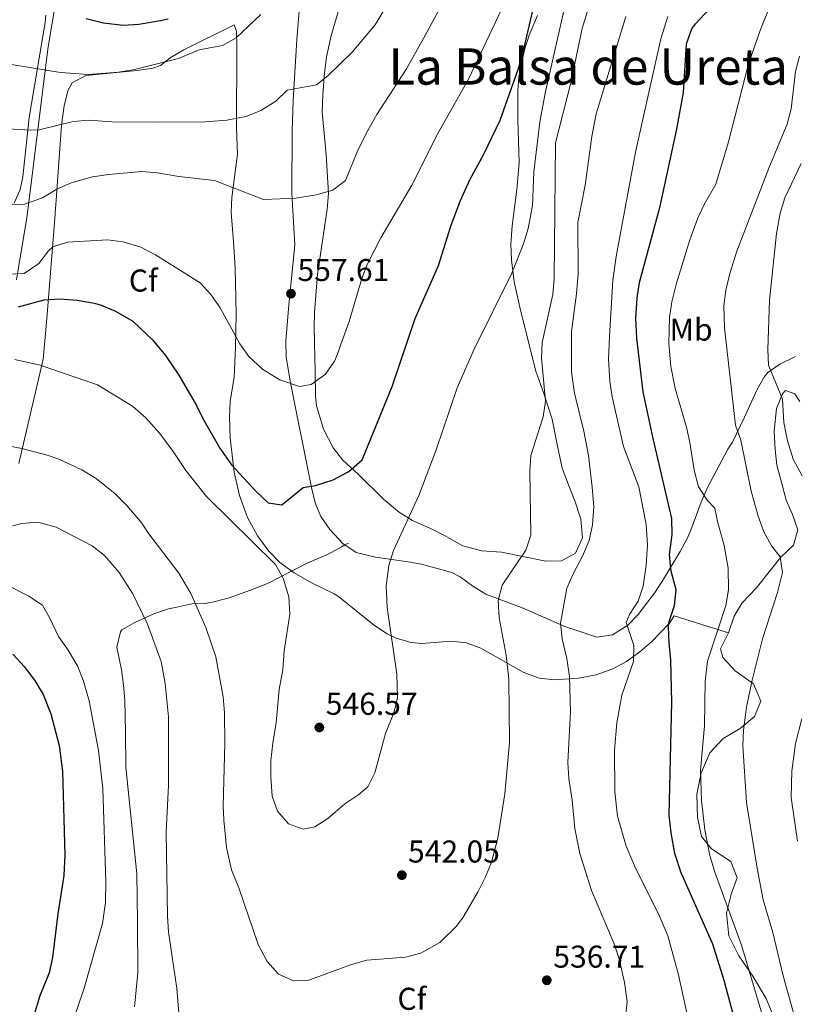
# Model space of a CAD drawing. Units: metres. Extents: x 593772 to 600663, y 4729068 to 4733791.
# Drawn here: x 597447 to 597694, y 4729699 to 4730012 of the extents above; entities that cross this region are included whole.
import ezdxf
from ezdxf.enums import TextEntityAlignment as Align

# ---------------------------------------------------------------- set-up
doc = ezdxf.new("R2010")
doc.units = ezdxf.units.M
doc.header["$MEASUREMENT"] = 0
doc.linetypes.add('DGN Style 3', pattern=[120.42982, 86.02130000000001, -34.40852])
for name, color, linetype, lineweight in [('Nivel 16', 7, 'Continuous', 0), ('Nivel 21', 7, 'Continuous', 0), ('Nivel 35', 7, 'Continuous', 0), ('Nivel 36', 7, 'Continuous', 0), ('Nivel 37', 7, 'Continuous', 0), ('Nivel 4', 7, 'Continuous', 0), ('Nivel 41', 7, 'Continuous', 0), ('Nivel 45', 7, 'Continuous', 0), ('Nivel 5', 7, 'Continuous', 0), ('Nivel 57', 7, 'Continuous', 0), ('Nivel 7', 7, 'Continuous', 0)]:
    doc.layers.add(name, color=color, linetype=linetype, lineweight=lineweight)
doc.styles.add('Style-Arial', font='txt')
doc.styles.add('Style-Arial Narrow', font='txt')
doc.styles.add('Style-Times New Roman', font='txt')

# ---------------------------------------------------------------- blocks, each defined once
blk = doc.blocks.new('5PATER')
at = {"layer": 'Nivel 7', "linetype": 'Continuous', "lineweight": 0}
h = blk.add_hatch(color=51, dxfattribs=at)
edge = h.paths.add_edge_path()
edge.add_ellipse((0.03817665576934814, -0.01916685700416565), major_axis=(-10.95721237083332, -11.1070035509114), ratio=0.9994222409660316, start_angle=0, end_angle=360)

msp = doc.modelspace()

# ---------------------------------------------------------------- linework, layer by layer
at = {"layer": 'Nivel 16', "color": 1, "linetype": 'Continuous', "lineweight": 13}
msp.add_polyline3d([(597446.2100000009, 4729928.949999999, 554.8000000000001), (597449.5300000012, 4729949.35, 559.36), (597456.129999999, 4730002.15, 572.98), (597460.0899999999, 4730026.550000001, 580.78)], dxfattribs=at)
at = {"layer": 'Nivel 21', "color": 7, "linetype": 'DGN Style 3', "lineweight": 0, "extrusion": (-0.649854478672505, -0.3477291508686211, 0.6758502749762515), "elevation": -2032656.292482108, "flags": 128}
msp.add_lwpolyline([(-3888431.045158152, 1864649.560690355), (-3888431.045158153, 1864647.64762998)], dxfattribs=at)
at = {"layer": 'Nivel 21', "color": 7, "linetype": 'DGN Style 3', "lineweight": 0}
for points in [[(597536.4200000018, 4730019.960000001, 569.98), (597535.1400000006, 4730005.199999999, 567.54), (597534.0399999991, 4729985.970000001, 563.9), (597533.7199999988, 4729976.290000001, 562.36), (597533.5899999999, 4729956.4, 560.16), (597534.5300000012, 4729939.98, 557.59), (597532.6799999997, 4729920.970000001, 555.99), (597531.6799999997, 4729909.49, 555.41), (597531.8200000003, 4729904.529999999, 555.02), (597533.0300000012, 4729896.83, 554.1), (597539.879999999, 4729862.98, 549.29), (597541.0300000012, 4729858.15, 548.61), (597542.7800000012, 4729853.810000001, 547.96), (597545.629999999, 4729849.75, 547.32), (597549.8999999985, 4729845.130000001, 546.62), (597550.4200000018, 4729844.779999999, 546.62)], [(597550.4200000018, 4729844.779999999, 546.62), (597554.0300000012, 4729842.369999999, 546.6800000000001), (597560.2100000009, 4729840.890000001, 545.4), (597570.4899999984, 4729839.460000001, 543.15), (597574.7899999991, 4729838.66, 542.49), (597584.3900000006, 4729836.01, 541.23), (597587, 4729834.710000001, 540.87), (597591.0599999987, 4729831.75, 540.3100000000001), (597595.2399999984, 4729829.189999999, 539.62), (597606.5799999982, 4729824.949999999, 537.05), (597620.25, 4729818.960000001, 533.72), (597630.4299999997, 4729815.48, 531.8100000000001), (597635.4299999997, 4729816.26, 531.6), (597640.2800000012, 4729819.359999999, 529.71), (597643.5700000003, 4729822.76, 528.07), (597648.9400000013, 4729829.790000001, 525.89), (597651.6700000018, 4729833.890000001, 524.86), (597656.9400000013, 4729842.689999999, 523.67), (597659.2399999984, 4729847.060000001, 522.94), (597660.3099999987, 4729849.439999999, 522.28), (597663.5300000012, 4729858.380000001, 519.0600000000001), (597665.4899999984, 4729862.779999999, 517.8), (597672.0399999991, 4729875.17, 515.23), (597673.4899999984, 4729877.380000001, 514.59), (597677.3299999982, 4729885.35, 513.1800000000001), (597681.1700000018, 4729893.67, 511.14), (597683.5100000016, 4729897.939999999, 509.98), (597684.7300000004, 4729899.51, 509.5), (597688.5300000012, 4729902.15, 508.26), (597693.4899999984, 4729904.630000001, 507.37)], [(597550.4200000018, 4729844.779999999, 546.62), (597549.4100000001, 4729844.23, 546.99), (597545.1700000018, 4729841.91, 546.69), (597539.25, 4729839.35, 545.89), (597538.4600000009, 4729838.970000001, 545.6800000000001), (597533.8900000006, 4729836.710000001, 544.4300000000001), (597526.129999999, 4729832.710000001, 542.85), (597521.6400000006, 4729830.83, 541.67), (597513.7300000004, 4729827.99, 540.53), (597508.879999999, 4729826.74, 539.9300000000001), (597506.0500000007, 4729826.23, 539.51), (597501.8500000015, 4729826.15, 538.07), (597497.1000000015, 4729825.1, 536.74), (597494.4499999993, 4729824.550000001, 536.23), (597489.7600000016, 4729822.9, 535.96), (597483.7300000004, 4729820.15, 534.35), (597479.6600000001, 4729817.83, 532.73), (597479.2100000009, 4729817.27, 532.61), (597478.0599999987, 4729812.4, 532.34), (597479.5300000012, 4729805.189999999, 531.65), (597480.1499999985, 4729800.25, 531.67), (597480.5300000012, 4729795.51, 531.75), (597480.7600000016, 4729785.529999999, 531.27), (597480.8900000006, 4729774.23, 531.47), (597484.379999999, 4729740.359999999, 531.8), (597484.6400000006, 4729725.27, 531.79), (597484.6900000013, 4729708.949999999, 532.89), (597483.6900000013, 4729698.23, 532.89)]]:
    msp.add_polyline3d(points, dxfattribs=at)
at = {"layer": 'Nivel 35', "color": 92, "linetype": 'DGN Style 3', "lineweight": 0}
for points in [[(597611.5700000003, 4730012.790000001, 549.04), (597608.9699999988, 4730006.630000001, 548.2), (597607.5300000012, 4730001.9, 547.76), (597605.7100000009, 4729993.220000001, 547.2), (597605.3299999982, 4729988.949999999, 547), (597605.370000001, 4729979.83, 546.72), (597605.7899999991, 4729966.119999999, 547.5600000000001), (597605.0100000016, 4729957.66, 547.96), (597603.9800000004, 4729949.35, 547.89), (597603.5700000003, 4729946.07, 547.54), (597603.1700000018, 4729940.23, 544.64), (597603.3599999994, 4729935.27, 543.97), (597604.25, 4729928.33, 543.52), (597606.1799999997, 4729919.300000001, 542.75), (597611.129999999, 4729899.91, 540.22), (597613.7699999996, 4729892.550000001, 539.66), (597616.2899999991, 4729884.710000001, 539.64), (597617.8900000006, 4729876.630000001, 539.12), (597619.4100000001, 4729869.189999999, 539.1800000000001), (597621.4100000001, 4729863.91, 537.9), (597623.4899999984, 4729858.790000001, 537.38), (597625.370000001, 4729853.029999999, 537.44), (597625.9299999997, 4729847.029999999, 538.12), (597623.6900000013, 4729842.15, 539.5), (597619.2100000009, 4729839.75, 540.86), (597614.2800000012, 4729839.65, 541.84), (597600.2100000009, 4729842.550000001, 542.92), (597593.9699999988, 4729842.949999999, 543.92), (597587.8500000015, 4729844.470000001, 544.44), (597582.0500000007, 4729847.83, 544.8), (597577.629999999, 4729850.050000001, 545.57), (597571.9299999997, 4729852.550000001, 547.64), (597567.7800000012, 4729855.09, 548.79), (597562.6600000001, 4729859.359999999, 549.95), (597554.7699999996, 4729867.109999999, 551.48), (597549.7699999996, 4729871.75, 552.12), (597546.7100000009, 4729875.57, 553.14), (597543.6499999985, 4729881.58, 554.22), (597541.4699999988, 4729888.99, 555.08), (597541.129999999, 4729891.99, 555.4), (597541.0100000016, 4729899.75, 556.32), (597540.6900000013, 4729913.83, 557.04), (597540.8099999987, 4729918.710000001, 558.21), (597541.7699999996, 4729930.630000001, 558.7), (597544.8500000015, 4729951.35, 561.66), (597545.1999999993, 4729956.300000001, 562.3100000000001), (597544.4499999993, 4729968.710000001, 563.46), (597543.1999999993, 4729982.140000001, 565.32), (597543.4899999984, 4729987.67, 565.84), (597543.9699999988, 4729994.630000001, 565.92), (597544.6000000015, 4729999.59, 566.14), (597545.9499999993, 4730006.040000001, 566.98), (597550.3599999994, 4730021.15, 570.08)], [(597446.8599999994, 4729870.65, 545.1800000000001), (597454.6000000015, 4729903.800000001, 548.91), (597455.4899999984, 4729913.029999999, 549.19), (597455.8999999985, 4729917.99, 549.7), (597458.370000001, 4729948.390000001, 555.4300000000001), (597458.6000000015, 4729951.6, 559.35), (597458.7600000016, 4729954.17, 564.11), (597458.8500000015, 4729955.67, 564.67), (597460.4899999984, 4729978.07, 565.19), (597461.2899999991, 4729984.15, 565.3100000000001), (597462.4400000013, 4729988.960000001, 565.58), (597463.8500000015, 4729991.43, 565.79), (597468.1999999993, 4729993.800000001, 566.63), (597484.4899999984, 4729995.35, 565.79), (597489.4200000018, 4729996.109999999, 565.59), (597491.8900000006, 4729996.949999999, 565.61), (597495.0100000016, 4729999.43, 567.01), (597499.2800000012, 4730001.939999999, 567.72), (597515.25, 4730009.91, 569.4300000000001), (597516.0100000016, 4730007.91, 569.21), (597516.1000000015, 4730002.93, 568.78), (597516.0500000007, 4729977.029999999, 568.03), (597516.3299999982, 4729968.790000001, 567.51), (597514.8399999999, 4729957.470000001, 566.52), (597514.5300000012, 4729955.109999999, 565.95), (597514.3299999982, 4729950.369999999, 564.34), (597515.0899999999, 4729940.949999999, 560.83), (597515.6099999994, 4729932.790000001, 559.03), (597515.9299999997, 4729918.07, 555.75), (597515.7300000004, 4729907.51, 553.75), (597515.25, 4729898.07, 553.19), (597514.0500000007, 4729890.310000001, 551.51), (597513.8399999999, 4729885.33, 551.16), (597514.0300000012, 4729878.699999999, 550.5600000000001), (597515.2899999991, 4729867.91, 549.63), (597517.0100000016, 4729860.470000001, 549.11), (597519.5700000003, 4729853.51, 548.65), (597522.6900000013, 4729847.67, 548.27), (597526.2899999991, 4729842.790000001, 548.0500000000001), (597529.8200000003, 4729839.26, 548.11), (597534.3099999987, 4729835.92, 548.44), (597539.8900000006, 4729832.790000001, 548.53), (597547.0899999999, 4729829.27, 548.37), (597548.370000001, 4729828.470000001, 547.79), (597553.9699999988, 4729823.99, 547.39), (597559.8099999987, 4729819.27, 546.21), (597563.870000001, 4729816.58, 545.28), (597566.7300000004, 4729815.189999999, 544.73), (597571.5399999991, 4729813.810000001, 544.04), (597574.8500000015, 4729813.51, 543.65)], [(597672.25, 4729816.869999999, 522.27), (597674.0500000007, 4729822.15, 521.17), (597676.629999999, 4729826.42, 520.85), (597681.0899999999, 4729831.029999999, 519.55), (597688.8900000006, 4729840.869999999, 517.83), (597692.9299999997, 4729844.710000001, 516.91), (597694.3099999987, 4729849.58, 516.73), (597692.5700000003, 4729854.470000001, 516.39), (597690.5700000003, 4729859.029999999, 515.85), (597689.1600000001, 4729864.27, 515.7), (597687.6499999985, 4729870.15, 514.75), (597687.1000000015, 4729875.060000001, 514), (597686.7699999996, 4729880.869999999, 513.3100000000001), (597687.4899999984, 4729888.07, 512.65), (597689.4400000013, 4729892.74, 512.1800000000001), (597690.370000001, 4729893.83, 512.05), (597693.3299999982, 4729892.710000001, 511.95), (597694.9299999997, 4729890.310000001, 511.89)], [(597574.8500000015, 4729813.51, 543.65), (597584.0899999999, 4729814.23, 542.73), (597589.0899999999, 4729813.75, 541.9300000000001), (597593.6499999985, 4729812.060000001, 540.76), (597607.0500000007, 4729804.390000001, 537.69), (597612.1700000018, 4729802.470000001, 535.79), (597617.0599999987, 4729802.029999999, 534.8100000000001), (597624.6600000001, 4729802.460000001, 533.7), (597630.25, 4729803.59, 533.07), (597635.4899999984, 4729805.43, 532.55), (597639.870000001, 4729807.800000001, 532.13), (597644.0799999982, 4729810.84, 531.69), (597647.8200000003, 4729814.050000001, 530.67), (597653.5, 4729820.01, 527.88), (597655.0100000016, 4729822.310000001, 526.65), (597672.25, 4729816.869999999, 522.27)], [(597672.25, 4729816.869999999, 522.27), (597669.7699999996, 4729811.83, 522.39), (597670.4100000001, 4729809.029999999, 522.39), (597674.370000001, 4729804.790000001, 522.97), (597680.1700000018, 4729800.710000001, 523.69), (597682.4899999984, 4729795.189999999, 524.05), (597680.4899999984, 4729790.390000001, 524.17), (597675.9299999997, 4729786.550000001, 524.41), (597670.5300000012, 4729783.35, 524.97), (597666.3299999982, 4729778.790000001, 525.37), (597663.5300000012, 4729772.470000001, 525.69), (597662.2100000009, 4729765.59, 526.41), (597662.4100000001, 4729758.310000001, 526.8100000000001), (597663.6499999985, 4729752.310000001, 526.75), (597666.8099999987, 4729748.390000001, 526.83), (597673.0500000007, 4729744.310000001, 526.8100000000001), (597674.9699999988, 4729739.189999999, 526.97), (597673.2100000009, 4729734.23, 527.29), (597671.6499999985, 4729727.91, 527.91), (597672.370000001, 4729720.710000001, 528.15), (597675.4899999984, 4729714.390000001, 527.73), (597680.0100000016, 4729707.91, 527.13), (597684.1999999993, 4729700.790000001, 526.79), (597687, 4729694.07, 526.55)]]:
    msp.add_polyline3d(points, dxfattribs=at)
at = {"layer": 'Nivel 36', "color": 92, "linetype": 'Continuous', "lineweight": 0}
msp.add_polyline3d([(597455.4299999997, 4730012.99, 573.3100000000001), (597455.2399999984, 4730010.58, 572.61), (597450.1700000018, 4729980.49, 565.23), (597448.2100000009, 4729961.609999999, 561.47), (597447.3200000003, 4729957.609999999, 560.74), (597445.4100000001, 4729953.300000001, 559.42)], dxfattribs=at)
at = {"layer": 'Nivel 4', "color": 30, "linetype": 'Continuous', "lineweight": 30, "flags": 128}
for points, elevation in [([(597446.8099999987, 4729920.33), (597454.9699999988, 4729922.630000001), (597459.9600000009, 4729922.9), (597465.4699999988, 4729922.460000001), (597470.9299999997, 4729921.540000001), (597473.0100000016, 4729920.949999999), (597477.5899999999, 4729918.949999999), (597483.1400000006, 4729915.82), (597489.379999999, 4729909.859999999), (597493.4699999988, 4729904.9), (597497.6900000013, 4729898.699999999), (597503.3500000015, 4729889.08), (597505.370000001, 4729884.949999999), (597510.6999999993, 4729875.52), (597514.3900000006, 4729870.27), (597522.2100000009, 4729861.83), (597526.0899999999, 4729858.15), (597530.4499999993, 4729857.51), (597537.1700000018, 4729863.029999999), (597541.129999999, 4729863.67), (597546.7300000004, 4729865.51), (597551.7300000004, 4729868.07), (597555.8900000006, 4729871.83), (597565.4499999993, 4729895.109999999), (597572.8099999987, 4729916.630000001), (597580.129999999, 4729933.51), (597584.0599999987, 4729945.939999999), (597587.0199999996, 4729953.93), (597590.2399999984, 4729960.91), (597594.6099999994, 4729968.869999999), (597599.7600000016, 4729979.67), (597605.5700000003, 4729995.99), (597607, 4730000.790000001), (597613.9699999988, 4730030.949999999)], 550), ([(597676.4800000004, 4729685.710000001), (597670.9299999997, 4729706.550000001), (597667.3200000003, 4729718.1), (597657.2600000016, 4729740.710000001), (597655.2699999996, 4729746.84), (597654.0700000003, 4729753.41), (597653.4499999993, 4729759.029999999), (597654.2899999991, 4729794.91), (597653.9299999997, 4729808.23), (597653.370000001, 4729813.75), (597653.25, 4729818.76), (597653.370000001, 4729820.470000001), (597655.0899999999, 4729825.59), (597655.620000001, 4729830.59), (597654.0799999982, 4729836.460000001), (597653.5599999987, 4729841.609999999), (597654.370000001, 4729848.15), (597654.3000000007, 4729853.16), (597648.3000000007, 4729878.630000001), (597645.2100000009, 4729893.35), (597643.129999999, 4729910.470000001), (597642.8099999987, 4729916.790000001), (597643.2100000009, 4729923.109999999), (597644.0100000016, 4729928.050000001), (597650.5300000012, 4729952.35), (597655.8500000015, 4729976.710000001), (597657.9499999993, 4729988.369999999), (597658.9699999988, 4730003.83), (597660.620000001, 4730008.57), (597661.8099999987, 4730010.23), (597669.0100000016, 4730018.07)], 525), ([(597468.25, 4730011.91), (597473.8099999987, 4730010.550000001), (597480.0500000007, 4730009.75), (597485.0399999991, 4730010.050000001), (597491.9299999997, 4730011.210000001), (597494.2899999991, 4730011.83)], 575), ([(597445.0100000016, 4729810.16), (597448.6900000013, 4729806.08), (597452.129999999, 4729801.6), (597454.6799999997, 4729797.300000001), (597457.0899999999, 4729791.23), (597459.6900000013, 4729781.119999999), (597460.8099999987, 4729772.960000001), (597461.5300000012, 4729746.32), (597461.1700000018, 4729739.92), (597459.25, 4729727.68), (597457.6499999985, 4729713.84), (597456.5, 4729708.970000001), (597453.5700000003, 4729701.68), (597448.2100000009, 4729683.869999999), (597443.9699999988, 4729672.24)], 525)]:
    msp.add_lwpolyline(points, dxfattribs=dict(at, elevation=elevation))
at = {"layer": 'Nivel 5', "color": 30, "linetype": 'Continuous', "lineweight": 0, "flags": 128}
for points, elevation in [([(597442.8900000006, 4729876.32), (597447.8099999987, 4729875.42), (597455.8999999985, 4729873.290000001), (597459.6499999985, 4729871.99), (597466.9299999997, 4729868.630000001), (597471.4899999984, 4729865.91), (597477.4899999984, 4729861.060000001), (597481.2300000004, 4729857.35), (597485.9499999993, 4729851.699999999), (597487.8500000015, 4729848.790000001), (597497.7199999988, 4729835.83), (597501.5700000003, 4729829.369999999), (597506.3000000007, 4729818.550000001), (597509.4499999993, 4729809.27), (597511.7899999991, 4729796.58), (597512.2399999984, 4729791.49), (597512.370000001, 4729781.75), (597511.8299999982, 4729761.949999999), (597511.9699999988, 4729757.51), (597512.8900000006, 4729748.790000001), (597514.4499999993, 4729741.67), (597516.7699999996, 4729735.99), (597522.9299999997, 4729717.99), (597525.7300000004, 4729712.630000001), (597529.370000001, 4729708.550000001), (597533.9499999993, 4729706.560000001), (597538.9899999984, 4729706.630000001), (597552.5700000003, 4729711.67), (597557.3900000006, 4729712.99), (597569.7300000004, 4729713.99), (597574.5500000007, 4729715.23), (597580.5599999987, 4729718.59), (597585.8900000006, 4729723.779999999), (597588.0100000016, 4729726.630000001), (597592.8099999987, 4729734.790000001), (597595.129999999, 4729739.43), (597597, 4729744.07), (597598.9899999984, 4729751.75), (597601.2100000009, 4729765.83), (597602.6900000013, 4729782.07), (597602.4899999984, 4729802.23), (597601.6900000013, 4729809.83), (597599.4499999993, 4729821.67), (597599.129999999, 4729827.189999999), (597600.4200000018, 4729832.029999999), (597607.9299999997, 4729843.109999999), (597609.5399999991, 4729847.869999999), (597609.2100000009, 4729868.15), (597609.4899999984, 4729873.15), (597613.4499999993, 4729885.43), (597614.1700000018, 4729890.4), (597612.8900000006, 4729904.07), (597613.0700000003, 4729909.07), (597616.5300000012, 4729924.310000001), (597616.879999999, 4729929.300000001), (597617.2899999991, 4729972.470000001), (597622.0500000007, 4729991.09), (597625.7699999996, 4730008.710000001), (597631.879999999, 4730028.880000001)], 540), ([(597443.6900000013, 4729952.869999999), (597448.6999999993, 4729952.949999999), (597454.4499999993, 4729954.949999999), (597458.9299999997, 4729957.75), (597463.5399999991, 4729959.699999999), (597470.25, 4729961.59), (597475.4100000001, 4729962.390000001), (597485.9699999988, 4729963.35), (597490.9499999993, 4729962.949999999), (597497.7300000004, 4729961.75), (597509.0100000016, 4729960.470000001), (597524.5700000003, 4729954.470000001), (597534.8399999999, 4729954.83), (597541.3299999982, 4729955.91), (597546.6499999985, 4729957.43), (597550.6400000006, 4729960.460000001), (597554.370000001, 4729969.540000001), (597557.2899999991, 4729975.609999999), (597560.6099999994, 4729981.43), (597570.0199999996, 4729995.890000001), (597575.5599999987, 4730005.73), (597584.0100000016, 4730021.43)], 560), ([(597443.129999999, 4729930.710000001), (597448.6099999994, 4729930.949999999), (597453.2899999991, 4729934.15), (597456.3000000007, 4729938.15), (597457.7300000004, 4729939.43), (597462.370000001, 4729940.869999999), (597475.0899999999, 4729941.59), (597480.0399999991, 4729940.949999999), (597485.6499999985, 4729939.35), (597490.3299999982, 4729936.869999999), (597504.5300000012, 4729927.99), (597507.9299999997, 4729924.33), (597510.870000001, 4729920.02), (597517.0899999999, 4729908.630000001), (597519.9800000004, 4729904.560000001), (597524.2899999991, 4729900.630000001), (597529.8099999987, 4729897.189999999), (597536.0500000007, 4729895.109999999), (597539.7300000004, 4729895.67), (597544.3299999982, 4729898.949999999), (597547.120000001, 4729903.140000001), (597547.7699999996, 4729904.630000001), (597551.8000000007, 4729915.75), (597555.8099999987, 4729929.35), (597557.6499999985, 4729934), (597561.8900000006, 4729942.310000001), (597571.75, 4729958.99), (597579.9499999993, 4729975.369999999), (597589.7199999988, 4729992.619999999), (597602.0199999996, 4730018.689999999)], 555), ([(597445.6799999997, 4729903.630000001), (597453.6499999985, 4729901.83), (597471.9400000013, 4729895.59), (597482.9699999988, 4729888.800000001), (597487.2100000009, 4729885.189999999), (597491.6999999993, 4729880.15), (597495.9600000009, 4729874.43), (597499.9299999997, 4729868.390000001), (597506.5199999996, 4729860.15), (597528.370000001, 4729838.550000001), (597530.8900000006, 4729834.25), (597532.6600000001, 4729828.290000001), (597533.0100000016, 4729822.83), (597531.1700000018, 4729811.189999999), (597530.6900000013, 4729805.189999999), (597529.5700000003, 4729798.949999999), (597528.6499999985, 4729788.390000001), (597527.5300000012, 4729781.91), (597526.9699999988, 4729776.390000001), (597526.9299999997, 4729771.189999999), (597527.3299999982, 4729765.029999999), (597529.0700000003, 4729760.35), (597532.4899999984, 4729756.310000001), (597537.1900000013, 4729754.560000001), (597540.8500000015, 4729755.35), (597545.0799999982, 4729758.02), (597550.4100000001, 4729762.630000001), (597554.8900000006, 4729765.59), (597557.7300000004, 4729767.99), (597559.9400000013, 4729772.49), (597563.3299999982, 4729784.949999999), (597566.0100000016, 4729791.51), (597567.120000001, 4729796.42), (597566.8999999985, 4729803.779999999), (597563.8900000006, 4729824.949999999), (597563.5700000003, 4729831.83), (597564.370000001, 4729838.23), (597565.9200000018, 4729842.99), (597573.9299999997, 4729860.449999999), (597579.4499999993, 4729875.029999999), (597586.0599999987, 4729894.67), (597591.4899999984, 4729906.949999999), (597603.4499999993, 4729931.1), (597607.2100000009, 4729940.390000001), (597608.629999999, 4729945.189999999), (597609.9800000004, 4729952.529999999), (597610.4100000001, 4729963.27), (597612.370000001, 4729979.029999999), (597614.0899999999, 4729988.23), (597621.0599999987, 4730019.130000001)], 545), ([(597443.3299999982, 4729976.91), (597450.6600000001, 4729976.41), (597453.3299999982, 4729976.550000001), (597464.1700000018, 4729979.189999999), (597469.1600000001, 4729979.630000001), (597476.4499999993, 4729979.109999999), (597489.5700000003, 4729978.949999999), (597506.129999999, 4729979.060000001), (597512.9699999988, 4729979.59), (597519.0899999999, 4729980.790000001), (597523.7300000004, 4729982.65), (597528.5300000012, 4729985.67), (597532.0799999982, 4729989.189999999), (597541.4499999993, 4729990.869999999), (597545.0500000007, 4729993.67), (597552.7300000004, 4730001.189999999), (597560.0500000007, 4730009.91), (597563.8399999999, 4730016.24)], 565), ([(597664.6499999985, 4729787.43), (597664.8099999987, 4729801.59), (597665.5700000003, 4729807.91), (597671.370000001, 4729825.59), (597672.2199999988, 4729830.529999999), (597672.1799999997, 4729837.470000001), (597670.879999999, 4729844.57), (597668.7300000004, 4729852.23), (597667.8900000006, 4729856.470000001), (597665.4899999984, 4729859.029999999), (597662.7399999984, 4729863.220000001), (597661.379999999, 4729868.529999999), (597660.0100000016, 4729877.35), (597658.8999999985, 4729882.23), (597655.3399999999, 4729894.42), (597653.9400000013, 4729901.390000001), (597653.3000000007, 4729908.74), (597653.4899999984, 4729917.029999999), (597654.2899999991, 4729921.970000001), (597655.7300000004, 4729927.890000001), (597659.9699999988, 4729941.59), (597662.4499999993, 4729948.310000001), (597664.5700000003, 4729952.84), (597668.2899999991, 4729959.27), (597672.2899999991, 4729972.710000001), (597678.6499999985, 4729997.51), (597682.4200000018, 4730008.380000001), (597684.7300000004, 4730014.07)], 520), ([(597408.6099999994, 4730013.939999999), (597414.2100000009, 4730010.24), (597421.25, 4730006.16), (597433.9299999997, 4730000.199999999), (597442.5799999982, 4729997.609999999), (597460.129999999, 4729994.710000001), (597468.9299999997, 4729994.15), (597478.5700000003, 4729994.869999999), (597483.6900000013, 4729995.75), (597497.620000001, 4729999.18), (597504.129999999, 4730001.91), (597511.6099999994, 4730003.27), (597515.8900000006, 4730005.75), (597523.7699999996, 4730013.189999999)], 570), ([(597627.8099999987, 4729873.189999999), (597626.3299999982, 4729880.949999999), (597623.3099999987, 4729893.02), (597622.4100000001, 4729899.68), (597622.3999999985, 4729912.59), (597624.0100000016, 4729924.470000001), (597624.4800000004, 4729930.91), (597624.370000001, 4729947.189999999), (597626.6999999993, 4729959.040000001), (597628.8099999987, 4729974.470000001), (597630.2899999991, 4729981.67), (597639.6099999994, 4730012.470000001)], 535), ([(597653.0100000016, 4730012.470000001), (597650.8099999987, 4730005.43), (597642.6900000013, 4729969.51), (597636.5700000003, 4729936.390000001), (597635.5700000003, 4729928.790000001), (597634.4400000013, 4729910.99), (597634.129999999, 4729903.790000001), (597634.620000001, 4729896.77), (597635.370000001, 4729891.83), (597638.9100000001, 4729876.01), (597643.7899999991, 4729863.26), (597646.0899999999, 4729851.27), (597646.4899999984, 4729844.790000001), (597646.1600000001, 4729838.390000001), (597645.1600000001, 4729831.710000001), (597643.5799999982, 4729826.9), (597640.8500000015, 4729822.710000001), (597639.7300000004, 4729820.15), (597642.25, 4729812.84), (597642.0500000007, 4729807.83), (597638.370000001, 4729797.109999999), (597636.7600000016, 4729788.33), (597636.0399999991, 4729779.630000001), (597636.129999999, 4729766.390000001), (597637.0500000007, 4729758.710000001), (597639.7800000012, 4729749.189999999), (597642.7699999996, 4729742.16), (597650.0199999996, 4729727.76), (597652.9699999988, 4729720.77), (597656.370000001, 4729708.310000001), (597660.8299999982, 4729688.02)], 530), ([(597694.4400000013, 4729690.630000001), (597689.6000000015, 4729708.07), (597686.370000001, 4729721.75), (597683.2800000012, 4729732.199999999), (597681.3299999982, 4729742.23), (597678.0199999996, 4729763.029999999), (597676.8099999987, 4729781.029999999), (597677.0100000016, 4729786.02), (597677.9800000004, 4729793.35), (597679.620000001, 4729801.439999999), (597683.0300000012, 4729815), (597687.8500000015, 4729829.67), (597689.370000001, 4729836.07), (597688.6900000013, 4729841.01), (597685.8900000006, 4729844.550000001), (597683.5, 4729848.949999999), (597681.6400000006, 4729853.960000001), (597679.4499999993, 4729861.83), (597676.129999999, 4729878.07), (597674.4600000009, 4729882.800000001), (597670.9699999988, 4729913.75), (597670.8099999987, 4729920.710000001), (597671.4499999993, 4729925.67), (597672.6700000018, 4729930.939999999), (597674.9299999997, 4729937.99), (597685.2899999991, 4729964.869999999), (597690.8500000015, 4729978.390000001), (597692.1999999993, 4729983.210000001), (597693.4899999984, 4729995.109999999), (597694.8399999999, 4729999.92)], 515), ([(597695.6000000015, 4729866.76), (597692.7800000012, 4729872.050000001), (597690.9899999984, 4729877.83), (597689.8200000003, 4729883.699999999), (597689.4100000001, 4729891.109999999), (597685.0100000016, 4729901.83), (597684.7199999988, 4729906.83), (597685.25, 4729922.470000001), (597687.4499999993, 4729943.67), (597688.6900000013, 4729950.15), (597690.1400000006, 4729954.93), (597695.3299999982, 4729965.91)], 510), ([(597639.4800000004, 4729694.290000001), (597640.0700000003, 4729699.790000001), (597639.1999999993, 4729705.970000001), (597637.5700000003, 4729713.43), (597636, 4729718.18), (597628.7699999996, 4729735.109999999), (597625, 4729746.880000001), (597623.4600000009, 4729754.76), (597622.6099999994, 4729763.75), (597621.5700000003, 4729770.710000001), (597621.2399999984, 4729775.710000001), (597622.0899999999, 4729791.83), (597621.8000000007, 4729802.91), (597620.9699999988, 4729808.77), (597619.4899999984, 4729815.029999999), (597618.8900000006, 4729820.01), (597620.9699999988, 4729831.029999999), (597622.9400000013, 4729835.630000001), (597625.9299999997, 4729841.189999999), (597628.0100000016, 4729846.23), (597629.0399999991, 4729851.130000001), (597629.4499999993, 4729856.91), (597629.0199999996, 4729863.140000001), (597627.8099999987, 4729873.189999999)], 535), ([(597442.2100000009, 4729850.16), (597447.8900000006, 4729851.6), (597452.8900000006, 4729852.040000001), (597458.8099999987, 4729850.41), (597470.2100000009, 4729844.470000001), (597474.1600000001, 4729841.42), (597478.7899999991, 4729836.050000001), (597483.0799999982, 4729829.32), (597487.7300000004, 4729819.67), (597492.0899999999, 4729807.810000001), (597493.4100000001, 4729800.790000001), (597494.4499999993, 4729790.23), (597494.4800000004, 4729768.51), (597493.6499999985, 4729753.59), (597494.0899999999, 4729726.949999999), (597494.3900000006, 4729721.960000001), (597497.0899999999, 4729703.99), (597497.7300000004, 4729696.23)], 535), ([(597458.6900000013, 4729677.52), (597467.6600000001, 4729704.08), (597473.4499999993, 4729724.630000001), (597474.4499999993, 4729731.27), (597474.5300000012, 4729737.83), (597473.620000001, 4729767.5), (597472.2100000009, 4729779.550000001), (597469.2699999996, 4729795.34), (597467.4899999984, 4729801.57), (597465.6900000013, 4729806.23), (597462.6099999994, 4729811.35), (597459.4899999984, 4729815.75), (597456.870000001, 4729821.33), (597454.4100000001, 4729825.68), (597450.129999999, 4729828.560000001), (597443.6099999994, 4729831.810000001)], 530), ([(597694.129999999, 4729750.790000001), (597692.2100000009, 4729764.630000001), (597692.3299999982, 4729772.949999999), (597693.4899999984, 4729781.75), (597695.5300000012, 4729789.59)], 510), ([(597697.4200000018, 4729537.290000001), (597703.879999999, 4729542.15), (597708.3200000003, 4729546.869999999), (597711.6000000015, 4729552.470000001), (597713.1999999993, 4729558.470000001), (597713.0799999982, 4729564.790000001), (597711.879999999, 4729569.640000001), (597709.4800000004, 4729575.92), (597704, 4729587.189999999), (597702.370000001, 4729591.92), (597700.9100000001, 4729597.640000001), (597698.120000001, 4729612.550000001), (597694.6900000013, 4729640.060000001), (597688.6000000015, 4729672.710000001), (597685.620000001, 4729686.880000001), (597676.3500000015, 4729717.800000001), (597667.8999999985, 4729740.99), (597666.370000001, 4729746.23), (597664.7300000004, 4729754.390000001), (597663.6900000013, 4729763.67), (597663.4100000001, 4729773.189999999), (597664.6499999985, 4729787.43)], 520)]:
    msp.add_lwpolyline(points, dxfattribs=dict(at, elevation=elevation))
at = {"layer": 'Nivel 57', "color": 92, "linetype": 'DGN Style 3', "lineweight": 0}
for points in [[(597550.3599999994, 4730021.15, 570.08), (597545.9499999993, 4730006.040000001, 566.98), (597544.6000000015, 4729999.59, 566.14), (597543.9699999988, 4729994.630000001, 565.92), (597543.4899999984, 4729987.67, 565.84), (597543.1999999993, 4729982.140000001, 565.32), (597544.4499999993, 4729968.710000001, 563.46), (597545.1999999993, 4729956.300000001, 562.3100000000001), (597544.8500000015, 4729951.35, 561.66), (597541.7699999996, 4729930.630000001, 558.7), (597540.8099999987, 4729918.710000001, 558.21), (597540.6900000013, 4729913.83, 557.04), (597541.0100000016, 4729899.75, 556.32), (597541.129999999, 4729891.99, 555.4), (597541.4699999988, 4729888.99, 555.08), (597543.6499999985, 4729881.58, 554.22), (597546.7100000009, 4729875.57, 553.14), (597549.7699999996, 4729871.75, 552.12), (597554.7699999996, 4729867.109999999, 551.48), (597562.6600000001, 4729859.359999999, 549.95), (597567.7800000012, 4729855.09, 548.79), (597571.9299999997, 4729852.550000001, 547.64), (597577.629999999, 4729850.050000001, 545.57), (597582.0500000007, 4729847.83, 544.8), (597587.8500000015, 4729844.470000001, 544.44), (597593.9699999988, 4729842.949999999, 543.92), (597600.2100000009, 4729842.550000001, 542.92), (597614.2800000012, 4729839.65, 541.84), (597619.2100000009, 4729839.75, 540.86), (597623.6900000013, 4729842.15, 539.5), (597625.9299999997, 4729847.029999999, 538.12), (597625.370000001, 4729853.029999999, 537.44), (597623.4899999984, 4729858.790000001, 537.38), (597621.4100000001, 4729863.91, 537.9), (597619.4100000001, 4729869.189999999, 539.1800000000001), (597617.8900000006, 4729876.630000001, 539.12), (597616.2899999991, 4729884.710000001, 539.64), (597613.7699999996, 4729892.550000001, 539.66), (597611.129999999, 4729899.91, 540.22), (597606.1799999997, 4729919.300000001, 542.75), (597604.25, 4729928.33, 543.52), (597603.3599999994, 4729935.27, 543.97), (597603.1700000018, 4729940.23, 544.64), (597603.5700000003, 4729946.07, 547.54), (597603.9800000004, 4729949.35, 547.89), (597605.0100000016, 4729957.66, 547.96), (597605.7899999991, 4729966.119999999, 547.5600000000001), (597605.370000001, 4729979.83, 546.72), (597605.3299999982, 4729988.949999999, 547), (597605.7100000009, 4729993.220000001, 547.2), (597607.5300000012, 4730001.9, 547.76), (597608.9699999988, 4730006.630000001, 548.2), (597611.5700000003, 4730012.790000001, 549.04)], [(597687, 4729694.07, 526.55), (597684.1999999993, 4729700.790000001, 526.79), (597680.0100000016, 4729707.91, 527.13), (597675.4899999984, 4729714.390000001, 527.73), (597672.370000001, 4729720.710000001, 528.15), (597671.6499999985, 4729727.91, 527.91), (597673.2100000009, 4729734.23, 527.29), (597674.9699999988, 4729739.189999999, 526.97), (597673.0500000007, 4729744.310000001, 526.8100000000001), (597666.8099999987, 4729748.390000001, 526.83), (597663.6499999985, 4729752.310000001, 526.75), (597662.4100000001, 4729758.310000001, 526.8100000000001), (597662.2100000009, 4729765.59, 526.41), (597663.5300000012, 4729772.470000001, 525.69), (597666.3299999982, 4729778.790000001, 525.37), (597670.5300000012, 4729783.35, 524.97), (597675.9299999997, 4729786.550000001, 524.41), (597680.4899999984, 4729790.390000001, 524.17), (597682.4899999984, 4729795.189999999, 524.05), (597680.1700000018, 4729800.710000001, 523.69), (597674.370000001, 4729804.790000001, 522.97), (597670.4100000001, 4729809.029999999, 522.39), (597669.7699999996, 4729811.83, 522.39), (597672.25, 4729816.869999999, 522.27), (597655.0100000016, 4729822.310000001, 526.65), (597653.5, 4729820.01, 527.88), (597647.8200000003, 4729814.050000001, 530.67), (597644.0799999982, 4729810.84, 531.69), (597639.870000001, 4729807.800000001, 532.13), (597635.4899999984, 4729805.43, 532.55), (597630.25, 4729803.59, 533.07), (597624.6600000001, 4729802.460000001, 533.7), (597617.0599999987, 4729802.029999999, 534.8100000000001), (597612.1700000018, 4729802.470000001, 535.79), (597607.0500000007, 4729804.390000001, 537.69), (597593.6499999985, 4729812.060000001, 540.76), (597589.0899999999, 4729813.75, 541.9300000000001), (597584.0899999999, 4729814.23, 542.73), (597574.8500000015, 4729813.51, 543.65), (597571.5399999991, 4729813.810000001, 544.04), (597566.7300000004, 4729815.189999999, 544.73), (597563.870000001, 4729816.58, 545.28), (597559.8099999987, 4729819.27, 546.21), (597553.9699999988, 4729823.99, 547.39), (597548.370000001, 4729828.470000001, 547.79), (597547.0899999999, 4729829.27, 548.37), (597539.8900000006, 4729832.790000001, 548.53), (597534.3099999987, 4729835.92, 548.44), (597529.8200000003, 4729839.26, 548.11), (597526.2899999991, 4729842.790000001, 548.0500000000001), (597522.6900000013, 4729847.67, 548.27), (597519.5700000003, 4729853.51, 548.65), (597517.0100000016, 4729860.470000001, 549.11), (597515.2899999991, 4729867.91, 549.63), (597514.0300000012, 4729878.699999999, 550.5600000000001), (597513.8399999999, 4729885.33, 551.16), (597514.0500000007, 4729890.310000001, 551.51), (597515.25, 4729898.07, 553.19), (597515.7300000004, 4729907.51, 553.75), (597515.9299999997, 4729918.07, 555.75), (597515.6099999994, 4729932.790000001, 559.03), (597515.0899999999, 4729940.949999999, 560.83), (597514.3299999982, 4729950.369999999, 564.34), (597514.5300000012, 4729955.109999999, 565.95), (597514.8399999999, 4729957.470000001, 566.52), (597516.3299999982, 4729968.790000001, 567.51), (597516.0500000007, 4729977.029999999, 568.03), (597516.1000000015, 4730002.93, 568.78), (597516.0100000016, 4730007.91, 569.21), (597515.25, 4730009.91, 569.4300000000001), (597499.2800000012, 4730001.939999999, 567.72), (597495.0100000016, 4729999.43, 567.01), (597491.8900000006, 4729996.949999999, 565.61), (597489.4200000018, 4729996.109999999, 565.59), (597484.4899999984, 4729995.35, 565.79), (597468.1999999993, 4729993.800000001, 566.63), (597463.8500000015, 4729991.43, 565.79), (597462.4400000013, 4729988.960000001, 565.58), (597461.2899999991, 4729984.15, 565.3100000000001), (597460.4899999984, 4729978.07, 565.19), (597458.8500000015, 4729955.67, 564.67), (597458.7600000016, 4729954.17, 564.11), (597458.6000000015, 4729951.6, 559.35), (597458.370000001, 4729948.390000001, 555.4300000000001), (597455.8999999985, 4729917.99, 549.7), (597455.4899999984, 4729913.029999999, 549.19), (597454.6000000015, 4729903.800000001, 548.91), (597446.8599999994, 4729870.65, 545.1800000000001)], [(597694.9299999997, 4729890.310000001, 511.89), (597693.3299999982, 4729892.710000001, 511.95), (597690.370000001, 4729893.83, 512.05), (597689.4400000013, 4729892.74, 512.1800000000001), (597687.4899999984, 4729888.07, 512.65), (597686.7699999996, 4729880.869999999, 513.3100000000001), (597687.1000000015, 4729875.060000001, 514), (597687.6499999985, 4729870.15, 514.75), (597689.1600000001, 4729864.27, 515.7), (597690.5700000003, 4729859.029999999, 515.85), (597692.5700000003, 4729854.470000001, 516.39), (597694.3099999987, 4729849.58, 516.73), (597692.9299999997, 4729844.710000001, 516.91), (597688.8900000006, 4729840.869999999, 517.83), (597681.0899999999, 4729831.029999999, 519.55), (597676.629999999, 4729826.42, 520.85), (597674.0500000007, 4729822.15, 521.17), (597672.25, 4729816.869999999, 522.27), (597669.7699999996, 4729811.83, 522.39), (597670.4100000001, 4729809.029999999, 522.39), (597674.370000001, 4729804.790000001, 522.97), (597680.1700000018, 4729800.710000001, 523.69), (597682.4899999984, 4729795.189999999, 524.05), (597680.4899999984, 4729790.390000001, 524.17), (597675.9299999997, 4729786.550000001, 524.41), (597670.5300000012, 4729783.35, 524.97), (597666.3299999982, 4729778.790000001, 525.37), (597663.5300000012, 4729772.470000001, 525.69), (597662.2100000009, 4729765.59, 526.41), (597662.4100000001, 4729758.310000001, 526.8100000000001), (597663.6499999985, 4729752.310000001, 526.75), (597666.8099999987, 4729748.390000001, 526.83), (597673.0500000007, 4729744.310000001, 526.8100000000001), (597674.9699999988, 4729739.189999999, 526.97), (597673.2100000009, 4729734.23, 527.29), (597671.6499999985, 4729727.91, 527.91), (597672.370000001, 4729720.710000001, 528.15), (597675.4899999984, 4729714.390000001, 527.73), (597680.0100000016, 4729707.91, 527.13), (597684.1999999993, 4729700.790000001, 526.79), (597687, 4729694.07, 526.55)]]:
    msp.add_polyline3d(points, dxfattribs=at)

# ---------------------------------------------------------------- block references
at = {"layer": 'Nivel 7', "color": 51, "linetype": 'Continuous', "lineweight": 0, "xscale": 0.1000009313241567, "yscale": 0.1000009313241567, "zscale": 0.1000009313241567}
for p in [(597533.3299999982, 4729924.550000001, 557.61), (597542.3299999982, 4729786.869999999, 546.57), (597568.5300000012, 4729739.99, 542.05), (597614.5700000003, 4729706.630000001, 536.71)]:
    msp.add_blockref('5PATER', p, dxfattribs=at)

# ---------------------------------------------------------------- texts
at = {"layer": 'Nivel 37', "color": 92, "linetype": 'Continuous', "lineweight": 0}
for s, style, p in [('Cf', 'Style-Arial', (597486.4387632236, 4729928.70998, 552.94)), ('Mb', 'Style-Arial Narrow', (597660.3848305829, 4729913.159979999, 518.01)), ('Cf', 'Style-Arial', (597571.7187632248, 4729700.749979999, 537.94))]:
    msp.add_text(s, height=6.99996, dxfattribs=dict(at, style=style)).set_placement(p, align=Align.MIDDLE_CENTER)
at = {"layer": 'Nivel 41', "color": 7, "linetype": 'Continuous', "lineweight": 0, "style": 'Style-Arial'}
for s, p in [('557.61', (597535.4100000001, 4729928.550000001, 557.61)), ('546.57', (597544.379999999, 4729790.869999999, 546.57)), ('542.05', (597570.5100000016, 4729743.99, 542.05)), ('536.71', (597616.6499999985, 4729710.630000001, 536.71))]:
    msp.add_text(s, height=6.99996, dxfattribs=at).set_placement(p)
at = {"layer": 'Nivel 45', "color": 7, "linetype": 'Continuous', "lineweight": 0, "style": 'Style-Times New Roman'}
msp.add_text('La Balsa de Ureta', height=11.49996, dxfattribs=at).set_placement((597627.7073517293, 4729996.649979999, 538.21), align=Align.MIDDLE_CENTER)

doc.saveas('drawing.dxf')
